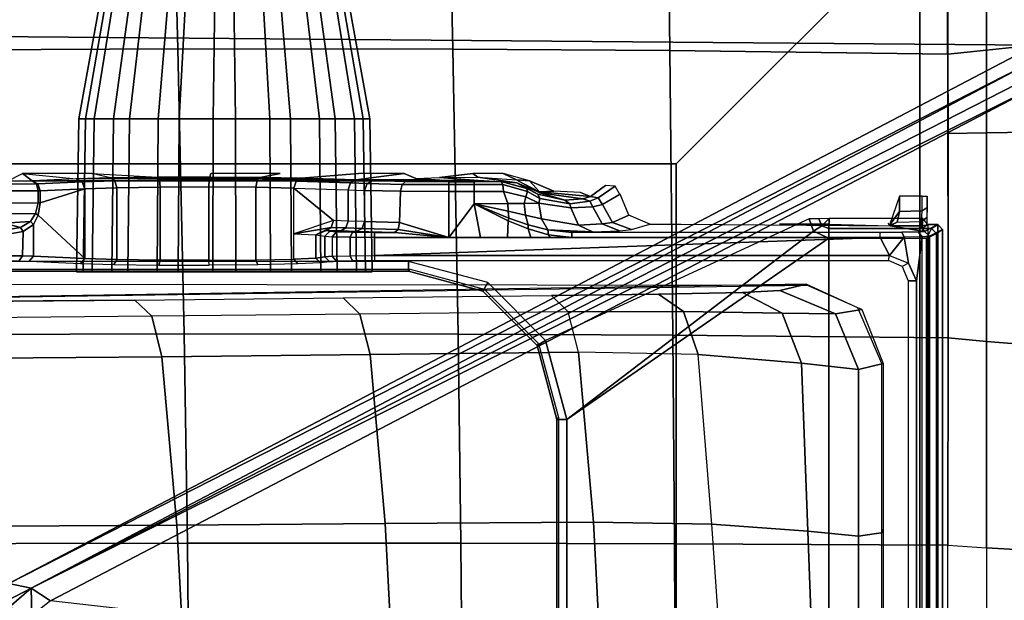
# Model space of a CAD drawing. Units: inches. Extents: x -12.8 to 13.9, y -13.8 to 13.8.
# Drawn here: x 4.1 to 8, y 1.1 to 3.4 of the extents above; entities that cross this region are included whole.
import ezdxf

# ---------------------------------------------------------------- set-up
doc = ezdxf.new("R2010")
doc.units = ezdxf.units.IN
doc.header["$MEASUREMENT"] = 0
for name, color, linetype in [('SEAT-BASE', 5, 'Continuous'), ('SEAT-BOTTOM', 5, 'Continuous'), ('SEAT-FABRIC', 5, 'Continuous'), ('SEAT-FRAME', 5, 'Continuous')]:
    doc.layers.add(name, color=color, linetype=linetype)

msp = doc.modelspace()

# ---------------------------------------------------------------- linework, layer by layer
at = {"layer": 'SEAT-BASE'}
for points in [[(3.8019, 12.9183, 3.8188), (0.1412, 2.0239, 6.4698), (0.6083, 1.8722, 6.4973), (4.1598, 12.8021, 3.8188)], [(1.0754, 1.7204, 6.4698), (4.5176, 12.6858, 3.8188), (4.1598, 12.8021, 3.8188), (0.6083, 1.8722, 6.4973)], [(1.0754, 1.7204, 6.4698), (1.1429, 1.6928, 6.4342), (4.5963, 12.6388, 3.7894), (4.5176, 12.6858, 3.8188)], [(1.1429, 1.6928, 6.4342), (1.1689, 1.6682, 6.3614), (4.6224, 12.6139, 3.7114), (4.5963, 12.6388, 3.7894)], [(1.1689, 1.6682, 6.3614), (1.2826, 1.7444, 4.6526), (4.4351, 11.9593, 3.3006), (4.6224, 12.6139, 3.7114)], [(3.4722, 12.0625, 3.2151), (4.2858, 11.7982, 3.2151), (1.1854, 1.7478, 4.5405), (0.0683, 2.1107, 4.5405)], [(4.4351, 11.9593, 3.3006), (1.2826, 1.7444, 4.6526), (1.2691, 1.7338, 4.6016), (4.4216, 11.9488, 3.2497)], [(1.2212, 1.7386, 4.5552), (4.3644, 11.9054, 3.2069), (4.4216, 11.9488, 3.2497), (1.2691, 1.7338, 4.6016)], [(1.2212, 1.7386, 4.5552), (1.1854, 1.7478, 4.5405), (4.2858, 11.7982, 3.2151), (4.3644, 11.9054, 3.2069)]]:
    msp.add_3dface(points, dxfattribs=at)
at = {"layer": 'SEAT-BOTTOM'}
for points in [[(6.7365, 2.8128, 14.9641), (7.7065, 3.7828, 14.9641), (-2.2093, 3.7828, 14.9641), (-1.2394, 2.8128, 14.9641)], [(-1.2394, 2.8128, 14.4651), (-2.2093, 3.7828, 14.4651), (7.7065, 3.7828, 14.4651), (6.7365, 2.8128, 14.4651)], [(6.7365, -2.8404, 14.9641), (7.7065, -3.8104, 14.9641), (7.7065, 3.7828, 14.9641), (6.7365, 2.8128, 14.9641)], [(6.7365, -2.8404, 14.4651), (6.7365, 2.8128, 14.4651), (7.7065, 3.7828, 14.4651), (7.7065, -3.8104, 14.4651)], [(7.7065, -3.8104, 14.9641), (7.7065, -3.8104, 14.4651), (7.7065, 3.7828, 14.4651), (7.7065, 3.7828, 14.9641)], [(-1.2394, 2.8128, 14.4651), (-1.2394, 2.8128, 14.9641), (6.7365, 2.8128, 14.9641), (6.7365, 2.8128, 14.4651)], [(6.7365, 2.8128, 14.9641), (6.7365, 2.8128, 14.4651), (6.7365, -2.8404, 14.4651), (6.7365, -2.8404, 14.9641)], [(4.0748, 2.7439, 13.5176), (5.5298, 2.7458, 13.5944), (5.6587, 2.7426, 13.4715), (3.9595, 2.7435, 13.5033)], [(4.1734, 2.7448, 13.5547), (4.0748, 2.7438, 13.5176), (4.1339, 2.7745, 14.6867)], [(4.0748, 2.7439, 13.5176), (5.5298, 2.7458, 13.5944), (4.1734, 2.7448, 13.5547), (4.0748, 2.7439, 13.5176)], [(4.0815, 2.732, 13.4913), (4.1897, 2.7331, 13.5324), (4.1734, 2.7448, 13.5547), (4.0748, 2.7438, 13.5176)], [(4.1339, 2.7745, 14.6867), (4.3481, 2.7527, 13.8581), (4.4852, 2.7569, 14.0165), (4.4103, 2.7745, 14.687)], [(4.1339, 2.7745, 14.6867), (4.3481, 2.7527, 13.8581), (4.1734, 2.7448, 13.5547)], [(5.5298, 2.7458, 13.5944), (5.461, 2.7483, 13.6884), (4.3481, 2.7528, 13.8581), (4.1734, 2.7448, 13.5547)], [(4.1734, 2.7448, 13.5547), (4.1897, 2.7331, 13.5324), (4.1953, 2.7331, 13.5377)], [(4.3481, 2.7527, 13.8581), (4.1734, 2.7448, 13.5547), (4.1953, 2.7331, 13.5377), (4.3721, 2.741, 13.8446)], [(4.3481, 2.7528, 13.8581), (4.4852, 2.7569, 14.0165), (5.0808, 2.7584, 14.0718), (5.2447, 2.7549, 13.9413)], [(4.3481, 2.7527, 13.8581), (4.3721, 2.741, 13.8446), (4.5022, 2.7452, 13.9952), (4.4852, 2.7569, 14.0165)], [(5.461, 2.7483, 13.6884), (4.3481, 2.7528, 13.8581), (5.2447, 2.7549, 13.9413), (5.461, 2.7483, 13.6884)], [(4.3721, 2.741, 13.8446), (4.3822, 2.7134, 13.8395), (4.5095, 2.7175, 13.9865), (4.5022, 2.7452, 13.9952)], [(4.4103, 2.7745, 14.687), (4.6715, 2.7594, 14.1123), (4.4852, 2.7569, 14.0165)], [(4.6715, 2.7594, 14.1123), (4.8801, 2.7599, 14.1316), (5.0808, 2.7584, 14.0718), (4.4852, 2.7569, 14.0165)], [(4.4852, 2.7569, 14.0165), (4.5022, 2.7452, 13.9952), (4.6792, 2.7477, 14.0863), (4.6715, 2.7594, 14.1123)], [(4.5022, 2.7452, 13.9952), (4.5095, 2.7175, 13.9865), (4.6825, 2.72, 14.0755), (4.6792, 2.7477, 14.0863)], [(4.6715, 2.7594, 14.1123), (4.6792, 2.7477, 14.0863), (4.8774, 2.7482, 14.1048), (4.8801, 2.7599, 14.1316)], [(4.6792, 2.7477, 14.0863), (4.6825, 2.72, 14.0755), (4.8762, 2.7205, 14.0935), (4.8774, 2.7482, 14.1048)], [(4.8774, 2.7482, 14.1048), (4.8762, 2.7205, 14.0935), (5.0626, 2.719, 14.0379), (5.0681, 2.7466, 14.0478)], [(4.8801, 2.7599, 14.1316), (4.8774, 2.7482, 14.1048), (5.0681, 2.7466, 14.0478), (5.0808, 2.7583, 14.0718)], [(4.8841, 2.7745, 14.6876), (4.8801, 2.7599, 14.1316), (5.0808, 2.7583, 14.0718), (5.1605, 2.7745, 14.688)], [(5.0681, 2.7466, 14.0478), (5.0626, 2.719, 14.0379), (5.2148, 2.7155, 13.9168), (5.2238, 2.7432, 13.9237)], [(5.0808, 2.7583, 14.0718), (5.0681, 2.7466, 14.0478), (5.2238, 2.7432, 13.9237), (5.2447, 2.7549, 13.9413)], [(5.2237, 2.7431, 13.9237), (5.44, 2.7365, 13.6708), (5.461, 2.7483, 13.6884), (5.2447, 2.7549, 13.9413)], [(5.4725, 2.7745, 14.6884), (5.2447, 2.7549, 13.9413), (5.461, 2.7483, 13.6884), (5.6539, 2.7745, 14.6886)], [(5.44, 2.7365, 13.6708), (5.5063, 2.7341, 13.5801), (5.5298, 2.7458, 13.5944), (5.461, 2.7483, 13.6884)], [(5.6539, 2.7745, 14.6886), (5.461, 2.7483, 13.6884), (5.7005, 2.7502, 13.761), (5.7003, 2.7544, 13.9216)], [(5.461, 2.7483, 13.6884), (5.5298, 2.7458, 13.5944), (5.795, 2.7468, 13.6313), (5.7005, 2.7502, 13.761)], [(5.5063, 2.7341, 13.5801), (5.6454, 2.7307, 13.4478), (5.6587, 2.7426, 13.4715), (5.5298, 2.7458, 13.5944)], [(5.5298, 2.7458, 13.5944), (5.6587, 2.7426, 13.4715), (5.9478, 2.7455, 13.5818), (5.795, 2.7468, 13.6313)], [(5.9478, 2.7455, 13.5818), (5.6587, 2.7426, 13.4715), (5.8313, 2.7414, 13.427)], [(5.9478, 2.7455, 13.5818), (5.795, 2.7468, 13.6313), (5.7003, 2.7544, 13.9216), (5.7945, 2.7578, 14.0516)], [(5.7003, 2.7544, 13.9216), (5.795, 2.7468, 13.6313), (5.7005, 2.7502, 13.761), (5.7003, 2.7544, 13.9216)], [(5.9274, 2.7745, 14.689), (5.7945, 2.7578, 14.0516), (5.9472, 2.7591, 14.1015)], [(5.9472, 2.7591, 14.1015), (6.102, 2.7371, 13.6329), (5.9478, 2.7455, 13.5818), (5.7945, 2.7578, 14.0516)], [(5.9478, 2.7455, 13.5818), (5.8313, 2.7414, 13.427), (5.9322, 2.7414, 13.4271)], [(5.9274, 2.7745, 14.689), (5.9472, 2.7591, 14.1015), (6.1014, 2.7491, 14.0508), (6.0476, 2.7743, 14.6891)], [(5.9478, 2.7455, 13.5818), (5.9322, 2.7414, 13.4271), (6.0399, 2.7418, 13.4397), (6.102, 2.7371, 13.6329)], [(6.1014, 2.7491, 14.0508), (6.1937, 2.6965, 13.7615), (6.102, 2.7371, 13.6329), (5.9472, 2.7591, 14.1015)], [(6.0476, 2.7743, 14.6891), (6.1014, 2.7491, 14.0508), (6.1523, 2.7444, 14.6893)], [(6.1523, 2.7444, 14.6893), (6.1014, 2.7491, 14.0508), (6.1929, 2.7013, 13.9243)], [(6.1929, 2.7013, 13.9243), (6.2499, 2.7038, 14.6894), (6.1523, 2.7444, 14.6893), (6.2499, 2.7038, 14.6894)], [(6.1523, 2.7444, 14.6893), (6.2499, 2.7038, 14.6894), (6.1929, 2.7013, 13.9243), (6.1523, 2.7444, 14.6893)], [(4.0844, 2.7045, 13.4805), (4.1968, 2.7055, 13.5234), (4.1897, 2.7331, 13.5324), (4.0815, 2.732, 13.4913)], [(4.1968, 2.6577, 13.5234), (4.1968, 2.7055, 13.5234), (4.0844, 2.7045, 13.4805), (4.0844, 2.6563, 13.4805)], [(4.1953, 2.7331, 13.5377), (4.1897, 2.7331, 13.5324), (4.1968, 2.7055, 13.5234), (4.2047, 2.7053, 13.531)], [(4.3721, 2.741, 13.8446), (4.1953, 2.7331, 13.5377), (4.2047, 2.7053, 13.531), (4.3822, 2.7134, 13.8395)], [(4.3822, 2.7134, 13.8395), (4.2047, 2.6577, 13.531), (4.1964, 2.6084, 13.5167), (4.3822, 2.4353, 13.8395)], [(4.1968, 2.7055, 13.5234), (4.1968, 2.6577, 13.5234), (4.2047, 2.6577, 13.531), (4.2047, 2.7053, 13.531)], [(4.3822, 2.7134, 13.8395), (4.2047, 2.7053, 13.531), (4.2047, 2.6577, 13.531)], [(4.3822, 2.7134, 13.8395), (4.3822, 2.4353, 13.8395), (4.5095, 2.4313, 13.9865), (4.5095, 2.7175, 13.9865)], [(4.5095, 2.7175, 13.9865), (4.5095, 2.4313, 13.9865), (4.6825, 2.4289, 14.0755), (4.6825, 2.72, 14.0755)], [(4.6825, 2.72, 14.0755), (4.6825, 2.4289, 14.0755), (4.8762, 2.4284, 14.0935), (4.8762, 2.7205, 14.0935)], [(4.8762, 2.7205, 14.0935), (4.8762, 2.4284, 14.0935), (5.0626, 2.43, 14.0379), (5.0626, 2.719, 14.0379)], [(5.0626, 2.719, 14.0379), (5.0626, 2.43, 14.0379), (5.2148, 2.4333, 13.9168), (5.2148, 2.7155, 13.9168)], [(5.2148, 2.7155, 13.9168), (5.4311, 2.7089, 13.6639), (5.44, 2.7365, 13.6708), (5.2237, 2.7431, 13.9237)], [(5.4311, 2.7089, 13.6639), (5.4311, 2.5847, 13.6639), (5.3725, 2.5865, 13.7323), (5.2148, 2.7155, 13.9168)], [(5.3725, 2.5865, 13.7323), (5.2148, 2.5332, 13.9168), (5.2148, 2.7155, 13.9168)], [(5.4311, 2.7089, 13.6639), (5.4963, 2.7065, 13.5747), (5.5063, 2.7341, 13.5801), (5.44, 2.7365, 13.6708)], [(5.4963, 2.7065, 13.5747), (5.4963, 2.5825, 13.5747), (5.4311, 2.5847, 13.6639), (5.4311, 2.7089, 13.6639)], [(5.4963, 2.7065, 13.5747), (5.6396, 2.7032, 13.4381), (5.6454, 2.7307, 13.4478), (5.5063, 2.7341, 13.5801)], [(5.4963, 2.7065, 13.5747), (5.4963, 2.5825, 13.5747), (5.6352, 2.5786, 13.4406), (5.6396, 2.7032, 13.4381)], [(5.6396, 2.7032, 13.4381), (5.8313, 2.7021, 13.3886), (5.8313, 2.7295, 13.3998), (5.6454, 2.7307, 13.4478)], [(5.6454, 2.7307, 13.4478), (5.8313, 2.7295, 13.3998), (5.8313, 2.7414, 13.427), (5.6587, 2.7426, 13.4715)], [(5.8313, 2.7295, 13.3998), (5.9323, 2.7295, 13.3999), (5.9322, 2.7414, 13.4271), (5.8313, 2.7414, 13.427)], [(5.8313, 2.7021, 13.3886), (5.9323, 2.7021, 13.3887), (5.9323, 2.7295, 13.3999), (5.8313, 2.7295, 13.3998)], [(5.9323, 2.7295, 13.3999), (6.0462, 2.7299, 13.4132), (6.0399, 2.7417, 13.4397), (5.9322, 2.7414, 13.4271)], [(5.9323, 2.7021, 13.3887), (6.0489, 2.7024, 13.4024), (6.0462, 2.7299, 13.4132), (5.9323, 2.7295, 13.3999)], [(6.102, 2.7371, 13.6329), (6.0399, 2.7418, 13.4397), (6.1419, 2.714, 13.467)], [(6.0462, 2.7299, 13.4132), (6.1446, 2.7018, 13.4444), (6.1419, 2.714, 13.467), (6.0399, 2.7417, 13.4397)], [(6.0489, 2.7024, 13.4024), (6.1374, 2.6804, 13.4319), (6.1446, 2.7018, 13.4444), (6.0462, 2.7299, 13.4132)], [(6.102, 2.7371, 13.6329), (6.1419, 2.714, 13.467), (6.1859, 2.6922, 13.4919)], [(6.1937, 2.6965, 13.7615), (6.102, 2.7371, 13.6329), (6.1859, 2.6922, 13.4919), (6.2937, 2.6681, 13.5877)], [(6.1859, 2.6922, 13.4919), (6.1419, 2.714, 13.467), (6.1446, 2.7018, 13.4444), (6.1933, 2.6749, 13.4671)], [(6.4557, 2.7258, 14.6736), (6.3957, 2.6823, 13.8594), (6.4262, 2.6765, 13.8572), (6.4934, 2.7233, 14.6705)], [(6.4934, 2.7233, 14.6705), (6.4262, 2.6765, 13.8572), (6.443, 2.6502, 13.857), (6.5117, 2.6902, 14.6713)], [(5.6396, 2.7032, 13.4381), (5.6352, 2.5786, 13.4406), (5.8313, 2.5196, 13.3886), (5.8313, 2.7021, 13.3886)], [(5.8313, 2.7021, 13.3886), (5.8313, 2.5196, 13.3886), (5.9323, 2.6538, 13.3887), (5.9323, 2.7021, 13.3887)], [(5.9323, 2.7021, 13.3887), (5.9323, 2.6538, 13.3887), (6.066, 2.6544, 13.4067), (6.0489, 2.7024, 13.4024)], [(6.0489, 2.7024, 13.4024), (6.066, 2.6544, 13.4067), (6.1318, 2.6551, 13.4295), (6.1374, 2.6804, 13.4319)], [(6.1374, 2.6804, 13.4319), (6.1318, 2.6551, 13.4295), (6.1903, 2.656, 13.459)], [(6.1933, 2.6749, 13.4671), (6.1446, 2.7018, 13.4444), (6.1374, 2.6804, 13.4319), (6.1903, 2.656, 13.459)], [(6.1859, 2.6922, 13.4919), (6.1933, 2.6749, 13.4671), (6.3126, 2.6536, 13.5674), (6.2937, 2.6681, 13.5877)], [(6.1933, 2.6749, 13.4671), (6.1903, 2.656, 13.459), (6.3169, 2.6366, 13.5603), (6.3126, 2.6536, 13.5674)], [(6.2499, 2.7038, 14.6894), (6.1929, 2.7013, 13.9243), (6.3957, 2.6823, 13.8594), (6.3553, 2.6978, 14.6895)], [(6.3957, 2.6823, 13.8594), (6.1929, 2.7013, 13.9243), (6.1937, 2.6965, 13.7615), (6.365, 2.6731, 13.7159)], [(6.1937, 2.6965, 13.7615), (6.2937, 2.6681, 13.5877), (6.365, 2.6731, 13.7159)], [(6.2937, 2.6681, 13.5877), (6.3126, 2.6536, 13.5674), (6.3921, 2.6637, 13.7033), (6.365, 2.6731, 13.7159)], [(6.365, 2.6731, 13.7159), (6.3921, 2.6637, 13.7033), (6.4262, 2.6765, 13.8572), (6.3957, 2.6823, 13.8594)], [(6.3921, 2.6637, 13.7033), (6.4041, 2.6413, 13.6984), (6.443, 2.6502, 13.857), (6.4262, 2.6765, 13.8572)], [(6.5135, 2.6913, 14.6921), (6.443, 2.6502, 13.857), (6.4829, 2.5791, 13.8554), (6.548, 2.6075, 14.6919)], [(7.6257, 2.6232, 14.516), (7.6254, 2.6837, 14.5327), (7.586, 2.5686, 14.5315), (7.6257, 2.6232, 14.516)], [(7.6257, 2.6232, 14.516), (7.7153, 2.6255, 14.5174), (7.7162, 2.6837, 14.5328), (7.6254, 2.6837, 14.5327)], [(7.7162, 2.6837, 14.5328), (7.7358, 2.6837, 14.5515), (7.7354, 2.6384, 14.5438), (7.7153, 2.6255, 14.5174)], [(7.7358, 2.6837, 14.5515), (7.7354, 2.6384, 14.5438), (7.7343, 2.5982, 14.5217), (7.7358, 2.5977, 14.5515)], [(4.0818, 2.6563, 13.4799), (4.0763, 2.6129, 13.47), (4.1868, 2.6141, 13.5091), (4.1968, 2.6577, 13.5234)], [(4.1968, 2.6577, 13.5234), (4.1868, 2.6141, 13.5091), (4.1964, 2.6084, 13.5167), (4.2047, 2.6577, 13.531)], [(5.9323, 2.6538, 13.3887), (5.8313, 2.5196, 13.3886), (5.9575, 2.5196, 13.3888)], [(6.066, 2.6544, 13.4067), (5.9323, 2.6538, 13.3887), (6.0672, 2.6243, 13.403)], [(6.0672, 2.6243, 13.403), (5.9323, 2.6538, 13.3887), (6.0704, 2.5962, 13.392)], [(5.9323, 2.6538, 13.3887), (5.9575, 2.5196, 13.3888), (6.0645, 2.5196, 13.3889), (6.0675, 2.5858, 13.3889)], [(5.9323, 2.6538, 13.3887), (6.0675, 2.5858, 13.3889), (6.0704, 2.5962, 13.392)], [(6.0672, 2.6243, 13.403), (6.136, 2.6086, 13.4209), (6.1318, 2.6551, 13.4295), (6.066, 2.6544, 13.4067)], [(6.1903, 2.656, 13.459), (6.1318, 2.6551, 13.4295), (6.136, 2.6086, 13.4209), (6.2003, 2.5929, 13.4436)], [(6.2003, 2.5929, 13.4436), (6.3477, 2.5688, 13.5347), (6.3169, 2.6366, 13.5603), (6.1903, 2.656, 13.459)], [(6.3126, 2.6536, 13.5674), (6.3169, 2.6366, 13.5603), (6.4041, 2.6413, 13.6984), (6.3921, 2.6637, 13.7033)], [(6.4041, 2.6413, 13.6984), (6.3169, 2.6366, 13.5603), (6.3477, 2.5688, 13.5347), (6.4418, 2.5731, 13.684)], [(6.4418, 2.5731, 13.684), (6.4829, 2.5791, 13.8554), (6.443, 2.6502, 13.857), (6.4041, 2.6413, 13.6984)], [(7.7153, 2.6255, 14.5174), (7.7354, 2.6384, 14.5438), (7.7343, 2.5982, 14.5217), (7.7128, 2.5824, 14.4755)], [(4.0763, 2.6129, 13.47), (4.0619, 2.5755, 13.4429), (4.1668, 2.583, 13.4805), (4.1868, 2.6141, 13.5091)], [(4.1964, 2.6084, 13.5167), (4.1868, 2.6141, 13.5091), (4.1668, 2.583, 13.4805), (4.1781, 2.5707, 13.4849)], [(4.3822, 2.4353, 13.8395), (4.1964, 2.6084, 13.5167), (4.1781, 2.5707, 13.4849), (4.1781, 2.4446, 13.4849)], [(6.0704, 2.5962, 13.392), (6.147, 2.5696, 13.3961), (6.136, 2.6086, 13.4209), (6.0672, 2.6243, 13.403)], [(6.0704, 2.5962, 13.392), (6.0675, 2.5858, 13.3889), (6.1468, 2.5535, 13.389), (6.147, 2.5696, 13.3961)], [(6.2003, 2.5929, 13.4436), (6.136, 2.6086, 13.4209), (6.147, 2.5696, 13.3961), (6.2257, 2.5493, 13.4014)], [(6.2257, 2.5493, 13.4014), (6.4034, 2.5413, 13.4862), (6.3477, 2.5688, 13.5347), (6.2003, 2.5929, 13.4436)], [(6.301, 1.794, 15.0821), (7.2826, 2.5447, 15.0834), (7.2655, 2.5937, 15.0834), (6.2166, 2.1089, 15.082)], [(6.548, 2.6075, 14.6919), (6.4829, 2.5791, 13.8554), (6.5592, 2.5508, 13.8496), (6.6316, 2.5728, 14.6899)], [(7.2826, 2.5447, 15.0834), (7.3164, 2.5659, 15.0455), (7.3049, 2.5937, 15.0447), (7.2655, 2.5937, 15.0834)], [(7.3451, 2.5951, 14.9654), (7.3049, 2.5937, 15.0447), (7.3164, 2.5659, 15.0455)], [(7.3451, 2.5951, 14.9654), (7.3164, 2.5659, 15.0455), (7.3442, 2.5543, 15.0455)], [(7.7158, 2.5558, 15.0038), (7.7178, 2.5951, 14.9659), (7.3451, 2.5951, 14.9654), (7.3442, 2.5543, 15.0455)], [(7.6167, 2.5804, 14.4718), (7.6257, 2.6232, 14.516), (7.586, 2.5686, 14.5315), (7.6167, 2.5804, 14.4718)], [(7.6167, 2.5804, 14.4718), (7.7128, 2.5824, 14.4755), (7.7153, 2.6255, 14.5174), (7.6257, 2.6232, 14.516)], [(7.7128, 2.5824, 14.4755), (7.7343, 2.5982, 14.5217), (7.7326, 2.5675, 14.4877), (7.7093, 2.5656, 14.4178)], [(7.7379, 2.5702, 14.5919), (7.7178, 2.5951, 14.9659), (7.7158, 2.5558, 15.0038)], [(7.7358, 2.5977, 14.5515), (7.7343, 2.5982, 14.5217), (7.7326, 2.5675, 14.4877), (7.7358, 2.5692, 14.5515)], [(4.0619, 2.5755, 13.4429), (4.0084, 2.5484, 13.3978), (4.071, 2.5496, 13.4087), (4.1264, 2.5587, 13.4384)], [(4.0619, 2.5755, 13.4429), (4.1264, 2.5587, 13.4384), (4.1668, 2.583, 13.4805)], [(4.071, 2.5496, 13.4087), (4.0772, 2.5319, 13.399), (4.1371, 2.5428, 13.4349), (4.1264, 2.5587, 13.4384)], [(4.1264, 2.5587, 13.4384), (4.1371, 2.5428, 13.4349), (4.1781, 2.5707, 13.4849), (4.1668, 2.583, 13.4805)], [(4.1371, 2.5428, 13.4349), (4.1342, 2.4458, 13.4325), (4.1781, 2.4446, 13.4849), (4.1781, 2.5707, 13.4849)], [(5.3725, 2.5865, 13.7323), (5.2148, 2.5332, 13.9168), (5.3636, 2.5589, 13.7254)], [(5.3636, 2.5589, 13.7254), (5.2148, 2.5332, 13.9168), (5.3026, 2.5292, 13.7701)], [(5.3026, 2.5292, 13.7701), (5.3426, 2.5471, 13.7078), (5.3636, 2.5589, 13.7254)], [(5.3426, 2.5471, 13.7078), (5.4011, 2.5453, 13.6393), (5.4221, 2.5571, 13.657), (5.3636, 2.5589, 13.7254)], [(5.3636, 2.5589, 13.7254), (5.4221, 2.5571, 13.657), (5.4311, 2.5847, 13.6639), (5.3725, 2.5865, 13.7323)], [(5.4011, 2.5453, 13.6393), (5.4629, 2.5431, 13.5549), (5.4863, 2.5548, 13.5692), (5.4221, 2.5571, 13.657)], [(5.4221, 2.5571, 13.657), (5.4863, 2.5548, 13.5692), (5.4963, 2.5825, 13.5747), (5.4311, 2.5847, 13.6639)], [(5.4629, 2.5431, 13.5549), (5.6156, 2.5392, 13.4075), (5.6293, 2.5511, 13.4311), (5.4863, 2.5548, 13.5692)], [(5.4863, 2.5548, 13.5692), (5.6293, 2.5511, 13.4311), (5.6352, 2.5786, 13.4406), (5.4963, 2.5825, 13.5747)], [(5.6156, 2.5392, 13.4075), (5.8313, 2.5196, 13.3886), (5.6293, 2.5511, 13.4311)], [(5.6293, 2.5511, 13.4311), (5.8313, 2.5196, 13.3886), (5.6352, 2.5786, 13.4406)], [(6.0675, 2.5858, 13.3889), (6.0645, 2.5196, 13.3889), (6.1574, 2.5196, 13.389), (6.1468, 2.5535, 13.389)], [(6.2286, 2.53, 13.3891), (6.2257, 2.5493, 13.4014), (6.147, 2.5696, 13.3961), (6.1468, 2.5535, 13.389)], [(6.1468, 2.5535, 13.389), (6.1574, 2.5196, 13.389), (6.2354, 2.5196, 13.3891), (6.2286, 2.53, 13.3891)], [(6.2257, 2.5493, 13.4014), (6.2286, 2.53, 13.3891), (6.3209, 2.5196, 13.3892), (6.3209, 2.5392, 13.4084)], [(6.2257, 2.5493, 13.4014), (6.3209, 2.5392, 13.4084), (6.4034, 2.5413, 13.4862)], [(6.4418, 2.5731, 13.684), (6.3477, 2.5688, 13.5347), (6.4034, 2.5413, 13.4862), (6.5105, 2.5457, 13.6552)], [(6.5105, 2.5457, 13.6552), (6.5592, 2.5508, 13.8496), (6.4829, 2.5791, 13.8554), (6.4418, 2.5731, 13.684)], [(7.3442, 2.517, 15.0834), (7.3442, 2.5543, 15.0455), (7.3164, 2.5659, 15.0455), (7.2826, 2.5447, 15.0834)], [(7.7158, 2.5558, 15.0038), (7.3442, 2.5543, 15.0455), (7.753, 2.5543, 15.046)], [(7.7332, 2.515, 15.084), (7.753, 2.5543, 15.046), (7.3442, 2.5543, 15.0455), (7.3442, 2.517, 15.0834)], [(7.6167, 2.5804, 14.4718), (7.5881, 2.5656, 14.4176), (7.586, 2.5686, 14.5315), (7.6167, 2.5804, 14.4718)], [(7.6167, 2.5804, 14.4718), (7.7128, 2.5824, 14.4755), (7.7093, 2.5656, 14.4178), (7.5881, 2.5656, 14.4176)], [(7.7255, 2.5436, 13.5781), (7.5881, 2.5656, 14.4176), (7.7093, 2.5656, 14.4178)], [(7.7379, 2.5702, 14.5919), (7.7773, 2.5702, 14.5919), (7.7255, 2.5436, 13.5781), (7.7093, 2.5656, 14.4178)], [(7.753, 2.5543, 15.046), (7.7773, 2.5702, 14.5919), (7.7379, 2.5702, 14.5919), (7.7158, 2.5558, 15.0038)], [(7.7773, 2.5702, 14.5919), (7.797, 2.5505, 14.5919), (7.7452, 2.524, 13.5776), (7.7255, 2.5436, 13.5781)], [(7.753, 2.5543, 15.046), (7.7332, 2.515, 15.084), (7.7726, 2.5346, 15.0467)], [(7.7773, 2.5702, 14.5919), (7.7379, 2.5702, 14.5919), (7.7379, -2.5702, 14.5919), (7.7773, -2.5702, 14.5919)], [(7.7452, 2.524, 13.5776), (7.797, 2.5505, 14.5919), (7.797, -2.5505, 14.5919), (7.7452, -2.524, 13.5776)], [(7.7726, 2.5346, 15.0467), (7.797, 2.5505, 14.5919), (7.7773, 2.5702, 14.5919), (7.753, 2.5543, 15.046)], [(7.7726, -2.5347, 15.0467), (7.797, -2.5505, 14.5919), (7.797, 2.5505, 14.5919), (7.7726, 2.5346, 15.0467)], [(7.7773, -2.5702, 14.5919), (7.797, -2.5505, 14.5919), (7.797, 2.5505, 14.5919), (7.7773, 2.5702, 14.5919)], [(4.0772, 2.5319, 13.399), (4.0751, 2.4466, 13.3982), (4.1342, 2.4458, 13.4325), (4.1371, 2.5428, 13.4349)], [(5.3026, 2.5292, 13.7701), (5.3026, 2.4372, 13.7701), (5.2148, 2.4333, 13.9168), (5.2148, 2.5332, 13.9168)], [(5.3026, 2.5292, 13.7701), (5.3382, 2.524, 13.578), (5.3579, 2.5437, 13.5782), (5.3426, 2.5471, 13.7078)], [(5.3382, 2.524, 13.578), (5.3382, 2.4424, 13.578), (5.3026, 2.4372, 13.7701), (5.3026, 2.5292, 13.7701)], [(5.3579, 2.5437, 13.5782), (5.3382, 2.524, 13.578), (5.3669, 2.5218, 13.4825), (5.3837, 2.5415, 13.4923)], [(5.3669, 2.5218, 13.4825), (5.3669, 2.4447, 13.4825), (5.3382, 2.4424, 13.578), (5.3382, 2.524, 13.578)], [(5.3837, 2.5415, 13.4923), (5.3669, 2.5218, 13.4825), (5.4387, 2.5201, 13.4134), (5.4483, 2.5398, 13.43)], [(5.3669, 2.5218, 13.4825), (5.3669, 2.4447, 13.4825), (5.4387, 2.4463, 13.4134), (5.4387, 2.5201, 13.4134)], [(5.4483, 2.5398, 13.43), (5.4387, 2.5201, 13.4134), (5.5352, 2.5194, 13.3882), (5.5351, 2.5392, 13.4074)], [(5.4387, 2.5201, 13.4134), (5.4387, 2.4463, 13.4134), (5.5352, 2.4469, 13.3882), (5.5352, 2.5194, 13.3882)], [(5.5351, 2.5392, 13.4074), (5.5352, 2.5194, 13.3882), (5.8313, 2.5196, 13.3886), (5.6156, 2.5392, 13.4075)], [(5.5352, 2.4469, 13.3882), (7.5852, 2.4469, 13.3943), (7.5488, 2.5196, 13.3908)], [(5.8313, 2.5196, 13.3886), (5.5352, 2.5194, 13.3882), (5.5352, 2.4469, 13.3882), (7.5488, 2.5196, 13.3908)], [(6.2286, 2.53, 13.3891), (6.2354, 2.5196, 13.3891), (6.3209, 2.5196, 13.3892)], [(6.3009, -1.794, 15.0821), (7.3442, -2.517, 15.0834), (7.3442, 2.517, 15.0834), (6.301, 1.794, 15.0821)], [(6.301, 1.794, 15.0821), (7.3442, 2.517, 15.0834), (7.2826, 2.5447, 15.0834)], [(6.3209, 2.5392, 13.4084), (6.3209, 2.5196, 13.3892), (7.5488, 2.5196, 13.3908), (7.5488, 2.5392, 13.41)], [(7.3442, 2.517, 15.0834), (7.3442, -2.517, 15.0834), (7.7332, -2.515, 15.084), (7.7333, 2.515, 15.084)], [(7.6347, 2.5398, 13.4323), (7.6443, 2.5201, 13.4156), (7.5488, 2.5196, 13.3908), (7.5488, 2.5392, 13.41)], [(7.6443, 2.5201, 13.4156), (7.5488, 2.5196, 13.3908), (7.5852, 2.4469, 13.3943)], [(7.6443, 2.5201, 13.4156), (7.5852, 2.4469, 13.3943), (7.6617, 2.4175, 13.4266)], [(7.699, 2.5414, 13.4935), (7.7157, 2.5217, 13.4836), (7.6443, 2.5201, 13.4156), (7.6347, 2.5398, 13.4323)], [(7.6934, 2.347, 13.4544), (7.7157, 2.5217, 13.4836), (7.6443, 2.5201, 13.4156), (7.6617, 2.4175, 13.4266)], [(7.6934, 2.347, 13.4544), (7.6934, -2.3471, 13.4544), (7.7157, -2.5218, 13.4836), (7.7157, 2.5217, 13.4836)], [(7.7255, 2.5436, 13.5781), (7.7452, 2.5239, 13.5776), (7.7157, 2.5217, 13.4836), (7.699, 2.5414, 13.4935)], [(7.7452, 2.524, 13.5776), (7.7452, -2.524, 13.5776), (7.7157, -2.5218, 13.4836), (7.7157, 2.5217, 13.4836)], [(7.7332, -2.515, 15.084), (7.7726, -2.5347, 15.0467), (7.7726, 2.5346, 15.0467), (7.7333, 2.515, 15.084)], [(4.0751, 2.4466, 13.3982), (4.0683, 2.427, 13.4162), (4.1216, 2.4262, 13.447), (4.1342, 2.4458, 13.4325)], [(4.1342, 2.4458, 13.4325), (4.1216, 2.4262, 13.447), (4.1611, 2.4249, 13.4942), (4.1781, 2.4446, 13.4849)], [(4.3822, 2.4353, 13.8395), (4.1781, 2.4446, 13.4849), (4.1611, 2.4249, 13.4942), (4.3652, 2.4156, 13.8488)], [(4.3822, 2.4353, 13.8395), (4.3652, 2.4156, 13.8488), (4.4974, 2.4116, 14.0015), (4.5095, 2.4313, 13.9865)], [(4.677, 2.4092, 14.0939), (4.6825, 2.4289, 14.0755), (4.5095, 2.4313, 13.9865), (4.4974, 2.4116, 14.0015)], [(5.2148, 2.4333, 13.9168), (5.2298, 2.4136, 13.9291), (5.0717, 2.4103, 14.0548), (5.0626, 2.43, 14.0379)], [(5.2298, 2.4136, 13.9291), (5.2148, 2.4333, 13.9168), (5.3026, 2.4372, 13.7701), (5.321, 2.4176, 13.7767)], [(5.3026, 2.4372, 13.7701), (5.3382, 2.4424, 13.578), (5.3579, 2.4228, 13.5782), (5.321, 2.4176, 13.7767)], [(5.3669, 2.4447, 13.4825), (5.3837, 2.425, 13.4923), (5.3579, 2.4228, 13.5782), (5.3382, 2.4424, 13.578)], [(5.4387, 2.4463, 13.4134), (5.4483, 2.4266, 13.43), (5.3837, 2.425, 13.4923), (5.3669, 2.4447, 13.4825)], [(5.5352, 2.4469, 13.3882), (5.5351, 2.4272, 13.4074), (5.4483, 2.4266, 13.43), (5.4387, 2.4463, 13.4134)], [(7.5816, 2.4272, 13.4131), (7.5852, 2.4469, 13.3943), (5.5352, 2.4469, 13.3882), (5.5351, 2.4272, 13.4074)], [(7.5816, 2.4272, 13.4131), (7.5852, 2.4469, 13.3943), (7.6617, 2.4175, 13.4266), (7.6365, 2.4035, 13.4421)], [(-0.3738, 2.3845, 15.0331), (-0.3795, 2.3926, 14.5214), (5.6771, 2.3926, 14.5214), (5.6713, 2.3845, 15.0409)], [(-0.3738, 2.4239, 15.0735), (-0.3738, 2.3845, 15.0331), (5.6713, 2.3845, 15.0409), (5.6712, 2.4239, 15.0813)], [(4.6825, 2.4289, 14.0755), (4.677, 2.4092, 14.0939), (4.8781, 2.4088, 14.1125), (4.8762, 2.4284, 14.0935)], [(4.8781, 2.4088, 14.1125), (4.8762, 2.4284, 14.0935), (5.0626, 2.43, 14.0379), (5.0717, 2.4103, 14.0548)], [(5.6712, 2.4239, 15.0813), (5.6713, 2.3845, 15.0409), (5.9665, 2.3054, 15.0411), (5.9861, 2.3395, 15.0817)], [(5.6713, 2.3845, 15.0409), (5.6771, 2.3926, 14.5214), (5.9722, 2.3134, 14.5214), (5.9665, 2.3054, 15.0411)], [(7.6593, 2.347, 13.4673), (7.6934, 2.347, 13.4544), (7.6617, 2.4175, 13.4266), (7.6365, 2.4035, 13.4421)], [(5.9861, 2.3395, 15.0817), (5.9665, 2.3054, 15.0411), (6.1826, 2.0892, 15.0415), (6.2166, 2.1089, 15.082)], [(5.9665, 2.3054, 15.0411), (5.9722, 2.3134, 14.5214), (6.1883, 2.0973, 14.5214), (6.1826, 2.0892, 15.0415)], [(7.4753, 2.2326, 13.908), (7.3703, 2.2157, 13.0033), (7.1491, 2.3082, 13.0249), (7.2548, 2.3337, 13.9979)], [(7.257, 2.3288, 14.1094), (7.2548, 2.3337, 13.9979), (7.4753, 2.2326, 13.908), (7.4596, 2.2384, 14.1052)], [(7.6593, -2.3471, 13.4673), (7.6934, -2.3471, 13.4544), (7.6935, 2.347, 13.4544), (7.6593, 2.347, 13.4673)], [(4.5822, 2.27, 11.6226), (5.411, 2.2788, 11.9402), (5.4774, 2.214, 11.7687), (4.6486, 2.2051, 11.451)], [(5.411, 2.2788, 11.9402), (6.2398, 2.2876, 12.2578), (6.3061, 2.2229, 12.0865), (5.4774, 2.214, 11.7687)], [(6.2398, 2.2876, 12.2578), (6.6659, 2.2932, 12.4627), (6.7653, 2.2239, 12.3005), (6.3061, 2.2229, 12.0865)], [(6.6659, 2.2932, 12.4627), (7.0007, 2.3004, 12.7319), (7.1577, 2.2177, 12.5963), (6.7653, 2.2239, 12.3005)], [(7.0007, 2.3004, 12.7319), (7.1491, 2.3082, 13.0249), (7.3703, 2.2157, 13.0033), (7.1577, 2.2177, 12.5963)], [(3.9344, 2.2644, 11.4211), (4.5822, 2.27, 11.6226), (4.6486, 2.2051, 11.451), (3.978, 2.1993, 11.2425)], [(7.4596, 2.2384, 14.1052), (7.4753, 2.2326, 13.908), (7.561, 2.0171, 13.9062), (7.5548, 2.0171, 14.1032)], [(4.0049, 2.0384, 11.1355), (4.6896, 2.0443, 11.3484), (4.6486, 2.2051, 11.451), (3.978, 2.1993, 11.2425)], [(4.6896, 2.0443, 11.3484), (5.5184, 2.0534, 11.6661), (5.4774, 2.214, 11.7687), (4.6486, 2.2051, 11.451)], [(5.5184, 2.0534, 11.6661), (6.3471, 2.0625, 11.9838), (6.3061, 2.2229, 12.0865), (5.4774, 2.214, 11.7687)], [(6.3061, 2.2229, 12.0865), (6.7653, 2.2239, 12.3005), (6.8236, 2.0532, 12.2087), (6.3471, 2.0625, 11.9838)], [(6.7653, 2.2239, 12.3005), (7.1577, 2.2177, 12.5963), (7.2358, 2.0183, 12.533), (6.8236, 2.0532, 12.2087)], [(7.1577, 2.2177, 12.5963), (7.3703, 2.2157, 13.0033), (7.4624, 1.9933, 12.9991), (7.2358, 2.0183, 12.533)], [(7.561, 2.0171, 13.9062), (7.4624, 1.9933, 12.9991), (7.3703, 2.2157, 13.0033), (7.4753, 2.2326, 13.908)], [(6.2166, 2.1089, 15.082), (6.1826, 2.0892, 15.0415), (6.2616, 1.794, 15.042), (6.301, 1.794, 15.0821)], [(6.1826, 2.0892, 15.0415), (6.1883, 2.0973, 14.5214), (6.2675, 1.8022, 14.5214), (6.2616, 1.794, 15.042)], [(4.6896, 2.0444, 11.3484), (4.0049, 2.0384, 11.1355), (4.0455, 1.3692, 10.9772), (4.7483, 1.3735, 11.1939)], [(5.5184, 2.0534, 11.6661), (4.6896, 2.0443, 11.3484), (4.7483, 1.3734, 11.1938), (5.5776, 1.3796, 11.5102)], [(6.3471, 2.0625, 11.9838), (5.5184, 2.0534, 11.6661), (5.5776, 1.3796, 11.5102), (6.4069, 1.3859, 11.8265)], [(6.8236, 2.0532, 12.2087), (6.3471, 2.0625, 11.9838), (6.4069, 1.3859, 11.8265), (6.8788, 1.3775, 12.0919)], [(7.26, 1.3489, 12.4898), (6.8788, 1.3775, 12.0919), (6.8236, 2.0532, 12.2087), (7.2358, 2.0183, 12.533)], [(7.4624, 1.3289, 12.9991), (7.26, 1.3489, 12.4898), (7.2358, 2.0183, 12.533), (7.4624, 1.9933, 12.9991)], [(7.561, 1.3447, 13.9062), (7.4624, 1.3289, 12.9991), (7.4624, 1.9933, 12.9991), (7.561, 2.0171, 13.9062)], [(7.5548, 2.0171, 14.1032), (7.561, 2.0171, 13.9062), (7.561, 1.3447, 13.9062), (7.5548, 1.358, 14.1032)], [(6.2616, 1.794, 15.042), (6.2675, 1.8022, 14.5214), (6.2675, -1.8022, 14.5214), (6.2616, -1.794, 15.042)], [(6.301, 1.794, 15.0821), (6.2616, 1.794, 15.042), (6.2616, -1.794, 15.042), (6.3009, -1.794, 15.0821)], [(4.7483, 1.3735, 11.1939), (4.0455, 1.3692, 10.9772), (4.068, 0.6883, 10.8781), (4.7844, 0.6901, 11.0988)], [(5.5776, 1.3796, 11.5102), (4.7483, 1.3734, 11.1938), (4.7844, 0.69, 11.0988), (5.614, 0.6932, 11.4143)], [(6.4069, 1.3859, 11.8265), (5.5776, 1.3796, 11.5102), (5.614, 0.6932, 11.4143), (6.4436, 0.6963, 11.7297)], [(6.8788, 1.3775, 12.0919), (6.4069, 1.3859, 11.8265), (6.4436, 0.6963, 11.7297), (6.9264, 0.6903, 12.0197)], [(7.2856, 0.6745, 12.4602), (6.9264, 0.6903, 12.0197), (6.8788, 1.3775, 12.0919), (7.26, 1.3489, 12.4898)], [(7.4624, 0.6644, 12.9991), (7.2856, 0.6745, 12.4602), (7.26, 1.3489, 12.4898), (7.4624, 1.3289, 12.9991)], [(7.561, 0.6724, 13.9062), (7.4624, 0.6644, 12.9991), (7.4624, 1.3289, 12.9991), (7.561, 1.3447, 13.9062)], [(7.5548, 1.358, 14.1032), (7.561, 1.3447, 13.9062), (7.561, 0.8064, 13.9062), (7.5548, 0.965, 14.1032)]]:
    msp.add_3dface(points, dxfattribs=at)
for points, invisible_edges in [([(4.0635, 2.7745, 14.6866), (3.9595, 2.7435, 13.5033), (4.0748, 2.7438, 13.5176), (4.1339, 2.7745, 14.6867)], 8), ([(4.4103, 2.7745, 14.687), (4.6715, 2.7594, 14.1123), (4.8801, 2.7599, 14.1316), (4.8841, 2.7745, 14.6876)], 8), ([(5.1605, 2.7745, 14.688), (5.0808, 2.7583, 14.0718), (5.2447, 2.7549, 13.9413), (5.4725, 2.7745, 14.6884)], 8), ([(5.6539, 2.7745, 14.6886), (5.7003, 2.7544, 13.9216), (5.7945, 2.7578, 14.0516), (5.9274, 2.7745, 14.689)], 8), ([(6.3553, 2.6978, 14.6895), (6.3957, 2.6823, 13.8594), (6.3957, 2.6823, 13.8594), (6.4557, 2.7258, 14.6736)], 8), ([(6.5105, 2.5457, 13.6552), (6.5592, 2.5508, 13.8496), (7.5488, 2.5392, 13.41)], 10), ([(7.7255, 2.5436, 13.5781), (7.5488, 2.5392, 13.41), (6.5592, 2.5508, 13.8496), (6.6316, 2.5728, 14.6899)], 11), ([(6.7563, 2.5728, 14.69), (7.5881, 2.5656, 14.4176), (7.7255, 2.5436, 13.5781), (6.6316, 2.5728, 14.6899)], 5), ([(7.5881, 2.5656, 14.4176), (7.1479, 2.5728, 14.6906), (6.7563, 2.5728, 14.69)], 3), ([(7.1479, 2.5728, 14.6906), (7.5881, 2.5656, 14.4176), (7.3434, 2.5728, 14.6908)], 6), ([(7.3434, 2.5728, 14.6908), (7.5881, 2.5656, 14.4176), (7.5808, 2.5759, 14.8111), (7.3453, 2.5759, 14.8108)], 4), ([(5.3426, 2.5471, 13.7078), (5.3579, 2.5437, 13.5782), (5.4011, 2.5453, 13.6393)], 2), ([(5.4011, 2.5453, 13.6393), (5.3579, 2.5437, 13.5782), (5.3579, 2.5437, 13.5782), (5.4629, 2.5431, 13.5549)], 5), ([(5.4629, 2.5431, 13.5549), (5.3579, 2.5437, 13.5782), (5.3837, 2.5415, 13.4923)], 12), ([(5.4629, 2.5431, 13.5549), (5.3837, 2.5415, 13.4923), (5.4483, 2.5398, 13.43)], 12), ([(5.4629, 2.5431, 13.5549), (5.4483, 2.5398, 13.43), (5.5351, 2.5392, 13.4074)], 12), ([(5.4629, 2.5431, 13.5549), (5.5351, 2.5392, 13.4074), (5.6156, 2.5392, 13.4075)], 4), ([(7.5488, 2.5392, 13.41), (6.3209, 2.5392, 13.4084), (6.4034, 2.5413, 13.4862), (6.5105, 2.5457, 13.6552)], 8), ([(7.7255, 2.5436, 13.5781), (7.699, 2.5414, 13.4935), (7.6347, 2.5398, 13.4323), (7.5488, 2.5392, 13.41)], 8), ([(5.3837, 2.425, 13.4923), (5.4483, 2.4266, 13.43), (5.5351, 2.4272, 13.4074), (5.3579, 2.4228, 13.5782)], 4), ([(7.257, 2.3288, 14.1094), (2.5883, 2.2598, 11.2752), (-0.2034, 2.2598, 11.3337), (0.6596, 2.3366, 14.2476)], 5), ([(7.2548, 2.3337, 13.9979), (7.1491, 2.3082, 13.0249), (7.0007, 2.3004, 12.7319), (2.5883, 2.2598, 11.2752)], 12), ([(7.2548, 2.3337, 13.9979), (2.5883, 2.2598, 11.2752), (7.257, 2.3288, 14.1094)], 12), ([(7.0007, 2.3004, 12.7319), (6.6659, 2.2932, 12.4627), (6.2397, 2.2876, 12.2578), (2.5883, 2.2598, 11.2752)], 12), ([(2.5883, 2.2598, 11.2752), (4.5822, 2.27, 11.6226), (5.411, 2.2788, 11.9402), (6.2397, 2.2876, 12.2578)], 12), ([(4.5822, 2.27, 11.6226), (3.9344, 2.2644, 11.4211), (3.266, 2.261, 11.3047), (2.5883, 2.2598, 11.2752)], 8)]:
    msp.add_3dface(points, dxfattribs=dict(at, invisible_edges=invisible_edges))
at = {"layer": 'SEAT-FABRIC'}
for points in [[(7.8165, 3.2497, 18.9948), (7.8183, 3.2499, 18.9947), (7.8132, 6.3021, 19.3345), (7.8118, 6.3009, 19.3344)], [(7.9702, 4.0659, 19.065), (7.9712, 3.265, 18.9887), (8.224, 3.292, 18.9756), (8.2227, 4.1494, 19.059)], [(4.7529, 3.2709, 19.0012), (4.7326, 4.0397, 19.0742), (3.3712, 4.0307, 19.0556), (3.3894, 3.2633, 18.9844)], [(5.8475, 3.2698, 19.0104), (5.8305, 4.0381, 19.0833), (4.7326, 4.0397, 19.0742), (4.753, 3.2709, 19.0012)], [(6.7116, 3.2641, 19.0149), (6.7016, 4.0308, 19.0866), (5.8305, 4.0381, 19.0833), (5.8475, 3.2698, 19.0104)], [(7.8175, 4.0133, 19.0665), (7.8183, 3.2499, 18.9947), (7.9712, 3.265, 18.9887), (7.9702, 4.0659, 19.065)], [(7.8165, 3.2497, 18.9948), (7.8175, 4.0133, 19.0665), (6.7016, 4.0308, 19.0866), (6.7116, 3.2641, 19.0149)], [(4.7778, 2.1352, 18.9086), (4.7529, 3.2709, 19.0012), (3.3894, 3.2633, 18.9844), (3.4115, 2.1309, 18.8936)], [(5.8682, 2.1341, 18.9182), (5.8475, 3.2698, 19.0104), (4.7529, 3.2709, 19.0012), (4.7778, 2.1352, 18.9086)], [(6.7237, 2.1299, 18.9246), (6.7116, 3.2641, 19.0149), (5.8475, 3.2698, 19.0104), (5.8682, 2.1341, 18.9182)], [(6.7116, 3.2641, 19.0149), (6.7237, 2.1299, 18.9246), (7.8192, 2.1198, 18.9046), (7.8183, 3.2499, 18.9947)], [(7.9714, 2.9354, 18.9596), (7.9712, 3.265, 18.9887), (7.8183, 3.2499, 18.9947), (7.8185, 2.9327, 18.9694)], [(8.224, 2.9404, 18.9441), (8.224, 3.292, 18.9756), (7.9712, 3.265, 18.9887), (7.9714, 2.9354, 18.9596)], [(7.9717, 2.1046, 18.8956), (8.2235, 2.0849, 18.8777), (8.224, 2.9404, 18.9441), (7.9714, 2.9354, 18.9596)], [(7.8185, 2.9327, 18.9694), (7.8192, 2.1198, 18.9046), (7.9717, 2.1046, 18.8956), (7.9714, 2.9354, 18.9596)], [(3.4115, 2.1309, 18.8936), (3.4232, 1.2993, 18.8475), (4.7906, 1.3022, 18.8614), (4.7778, 2.1352, 18.9086)], [(5.8791, 1.3017, 18.8712), (5.8682, 2.1341, 18.9182), (4.7776, 2.1352, 18.9086), (4.7908, 1.3022, 18.8614)], [(6.7237, 2.1299, 18.9246), (5.8682, 2.1341, 18.9182), (5.8791, 1.3017, 18.8712), (6.7301, 1.2994, 18.8783)], [(7.8192, 2.1198, 18.9046), (6.7237, 2.1299, 18.9246), (6.7301, 1.2994, 18.8783), (7.818, 1.2937, 18.8585)], [(7.9719, 1.2829, 18.8497), (7.9717, 2.1046, 18.8956), (7.8192, 2.1198, 18.9046), (7.818, 1.2937, 18.8585)], [(7.9717, 2.1046, 18.8956), (7.9719, 1.2829, 18.8497), (8.223, 1.2684, 18.832), (8.2235, 2.0849, 18.8777)], [(4.7965, 0.6969, 18.8401), (4.7908, 1.3022, 18.8614), (3.4232, 1.2993, 18.8475), (3.4285, 0.6953, 18.8267)], [(4.7967, 0.6969, 18.8401), (5.8841, 0.6966, 18.8499), (5.8791, 1.3017, 18.8712), (4.7908, 1.3022, 18.8614)], [(6.733, 0.6953, 18.8574), (6.7301, 1.2994, 18.8783), (5.8791, 1.3017, 18.8712), (5.8841, 0.6966, 18.8499)], [(7.8183, 0.6922, 18.8375), (7.818, 1.2937, 18.8585), (6.7301, 1.2994, 18.8783), (6.733, 0.6953, 18.8574)], [(7.8183, 0.6922, 18.8375), (7.818, 1.2937, 18.8585), (7.9719, 1.2829, 18.8497), (7.9719, 0.6879, 18.8289)], [(7.9719, 1.2829, 18.8497), (7.9719, 0.6879, 18.8289), (8.2227, 0.6821, 18.8114), (8.223, 1.2684, 18.832)]]:
    msp.add_3dface(points, dxfattribs=at)
at = {"layer": 'SEAT-FRAME'}
for points in [[(0.7517, 3.4061, 15.3808), (8.1665, 3.9193, 15.3808), (0.777, 3.3809, 15.3808)], [(0.7862, 3.3465, 15.3808), (0.777, 3.3809, 15.3808), (8.1665, 3.9193, 15.3808)], [(0.7862, 3.3465, 15.3808), (8.1665, 3.9193, 15.3808), (8.1665, 3.2857, 15.3808)], [(4.4991, 3.4841, 12.7053), (4.4195, 2.9911, 12.7457), (4.3582, 2.9911, 12.5272), (4.4472, 3.4841, 12.5204)], [(4.4472, 3.4841, 12.5204), (4.3582, 2.9911, 12.5272), (4.3852, 2.9911, 12.302), (4.4701, 3.4841, 12.3297)], [(4.4701, 3.4841, 12.3297), (4.3852, 2.9911, 12.302), (4.4963, 2.9911, 12.1043), (4.5641, 3.4841, 12.1623)], [(4.6177, 3.4841, 12.8562), (4.5597, 2.9911, 12.924), (4.4195, 2.9911, 12.7457), (4.4991, 3.4841, 12.7053)], [(4.5641, 3.4841, 12.1623), (4.4963, 2.9911, 12.1043), (4.6747, 2.9911, 11.9641), (4.7151, 3.4841, 12.0437)], [(4.7851, 3.4841, 12.9503), (4.7574, 2.9911, 13.0351), (4.5597, 2.9911, 12.924), (4.6177, 3.4841, 12.8562)], [(4.7151, 3.4841, 12.0437), (4.6747, 2.9911, 11.9641), (4.8931, 2.9911, 11.9028), (4.9, 3.4841, 11.9918)], [(4.9758, 3.4841, 12.9731), (4.9827, 2.9911, 13.0621), (4.7574, 2.9911, 13.0351), (4.7851, 3.4841, 12.9503)], [(4.9, 3.4841, 11.9918), (4.8931, 2.9911, 11.9028), (5.1183, 2.9911, 11.9298), (5.0906, 3.4841, 12.0146)], [(5.1607, 3.4841, 12.9213), (5.2011, 2.9911, 13.0008), (4.9827, 2.9911, 13.0621), (4.9758, 3.4841, 12.9731)], [(5.0906, 3.4841, 12.0146), (5.1183, 2.9911, 11.9298), (5.3161, 2.9911, 12.0409), (5.258, 3.4841, 12.1087)], [(5.3116, 3.4841, 12.8026), (5.3794, 2.9911, 12.8607), (5.2011, 2.9911, 13.0008), (5.1607, 3.4841, 12.9213)], [(5.258, 3.4841, 12.1087), (5.3161, 2.9911, 12.0409), (5.4563, 2.9911, 12.2193), (5.3767, 3.4841, 12.2597)], [(5.4057, 3.4841, 12.6352), (5.4906, 2.9911, 12.6629), (5.3794, 2.9911, 12.8607), (5.3116, 3.4841, 12.8026)], [(5.3767, 3.4841, 12.2597), (5.4563, 2.9911, 12.2193), (5.5175, 2.9911, 12.4377), (5.4286, 3.4841, 12.4445)], [(5.4286, 3.4841, 12.4445), (5.5175, 2.9911, 12.4377), (5.4906, 2.9911, 12.6629), (5.4057, 3.4841, 12.6352)], [(0.7862, 3.3465, 15.3808), (8.1665, 3.2857, 15.3808), (4.0798, 1.1405, 15.3808)], [(4.0798, 1.1405, 15.3808), (8.1665, 3.2857, 15.3808), (8.178, 3.2316, 15.3808)], [(4.0798, 1.1405, 15.3808), (8.178, 3.2316, 15.3808), (4.169, 1.1229, 15.3808)], [(4.169, 1.1229, 15.3808), (8.178, 3.2316, 15.3808), (8.2074, 3.1894, 15.3808)], [(4.169, 1.1229, 15.3808), (8.2074, 3.1894, 15.3808), (8.2496, 3.1619, 15.3808)], [(4.169, 1.1229, 15.3808), (8.2496, 3.1619, 15.3808), (4.2455, 1.0721, 15.3808)], [(4.2455, 1.0721, 15.3808), (8.2496, 3.1619, 15.3808), (9.2669, 0.5017, 15.3808)], [(4.4195, 2.9911, 12.7457), (4.4113, 2.3822, 12.7498), (4.3491, 2.3822, 12.528), (4.3582, 2.9911, 12.5272)], [(4.3582, 2.9911, 12.5272), (4.3491, 2.3822, 12.528), (4.3765, 2.3822, 12.2992), (4.3852, 2.9911, 12.302)], [(4.3852, 2.9911, 12.302), (4.3765, 2.3822, 12.2992), (4.4894, 2.3822, 12.0983), (4.4963, 2.9911, 12.1043)], [(4.5597, 2.9911, 12.924), (4.5537, 2.3822, 12.931), (4.4113, 2.3822, 12.7498), (4.4195, 2.9911, 12.7457)], [(4.4963, 2.9911, 12.1043), (4.4894, 2.3822, 12.0983), (4.6705, 2.3822, 11.9559), (4.6747, 2.9911, 11.9641)], [(4.7574, 2.9911, 13.0351), (4.7546, 2.3822, 13.0438), (4.5537, 2.3822, 12.931), (4.5597, 2.9911, 12.924)], [(4.6747, 2.9911, 11.9641), (4.6705, 2.3822, 11.9559), (4.8924, 2.3822, 11.8937), (4.8931, 2.9911, 11.9028)], [(4.9827, 2.9911, 13.0621), (4.9834, 2.3822, 13.0713), (4.7546, 2.3822, 13.0438), (4.7574, 2.9911, 13.0351)], [(4.8931, 2.9911, 11.9028), (4.8924, 2.3822, 11.8937), (5.1212, 2.3822, 11.9211), (5.1183, 2.9911, 11.9298)], [(5.2011, 2.9911, 13.0008), (5.2052, 2.3822, 13.009), (4.9834, 2.3822, 13.0713), (4.9827, 2.9911, 13.0621)], [(5.1183, 2.9911, 11.9298), (5.1212, 2.3822, 11.9211), (5.3221, 2.3822, 12.0339), (5.3161, 2.9911, 12.0409)], [(5.3794, 2.9911, 12.8607), (5.3864, 2.3822, 12.8666), (5.2052, 2.3822, 13.009), (5.2011, 2.9911, 13.0008)], [(5.3161, 2.9911, 12.0409), (5.3221, 2.3822, 12.0339), (5.4645, 2.3822, 12.2151), (5.4563, 2.9911, 12.2193)], [(5.4906, 2.9911, 12.6629), (5.4993, 2.3822, 12.6657), (5.3864, 2.3822, 12.8666), (5.3794, 2.9911, 12.8607)], [(5.4563, 2.9911, 12.2193), (5.4645, 2.3822, 12.2151), (5.5267, 2.3822, 12.437), (5.5175, 2.9911, 12.4377)], [(5.5175, 2.9911, 12.4377), (5.5267, 2.3822, 12.437), (5.4993, 2.3822, 12.6657), (5.4906, 2.9911, 12.6629)], [(4.0798, 1.076, 15.3946), (4.0798, 1.1405, 15.3808), (4.169, 1.1229, 15.3808)], [(4.0815, 1.0472, 15.4113), (4.0798, 1.076, 15.3946), (4.169, 1.1229, 15.3808)], [(4.0815, 1.0472, 15.4113), (4.169, 1.1229, 15.3808), (4.1714, 1.0136, 15.4113)], [(4.1714, 1.0136, 15.4113), (4.169, 1.1229, 15.3808), (4.2455, 1.0721, 15.3808)]]:
    msp.add_3dface(points, dxfattribs=at)

doc.saveas('drawing.dxf')
